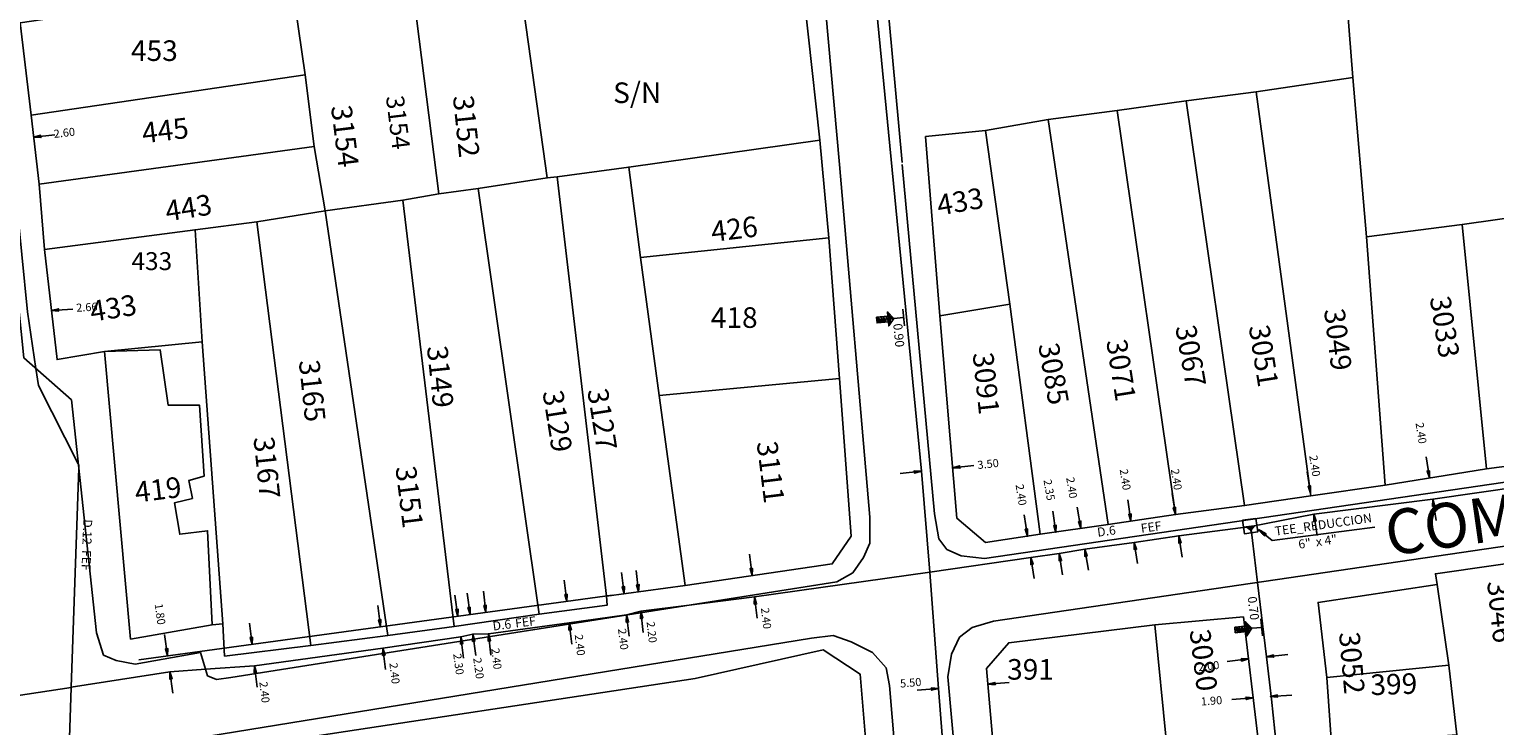
# Model space of a CAD drawing. Extents: x 342635 to 346315, y 6296632 to 6300332.
# Drawn here: x 344022 to 344186, y 6298537 to 6298615 of the extents above; entities that cross this region are included whole.
import ezdxf

# ---------------------------------------------------------------- set-up
doc = ezdxf.new("R2010")
doc.units = 0
doc.header["$MEASUREMENT"] = 0
for name, color, linetype in [('ACOTADO', 7, 'CONTINUOUS'), ('FITTINGS_', 1, 'CONTINUOUS'), ('NOMBRE_CALL_GR', 1, 'CONTINUOUS'), ('NOVIVIENDA_COM', 3, 'CONTINUOUS'), ('PARCELA', 7, 'CONTINUOUS'), ('PROFUNDIDAD_TUBERIA', 152, 'CONTINUOUS'), ('RED_12_FF_BP_A', 3, 'CONTINUOUS'), ('RED_12_FF_BP_C', 3, 'CONTINUOUS'), ('RED_4_FF_BP_C', 1, 'CONTINUOUS'), ('RED_6_FF_BP_A', 5, 'CONTINUOUS'), ('RED_6_FF_BP_C', 5, 'CONTINUOUS'), ('RED_6_FF_BP_N', 5, 'CONTINUOUS'), ('ROTULO_NOVIVI', 7, 'CONTINUOUS'), ('ROTULO_PARCELA', 7, 'CONTINUOUS'), ('SOLERA_COMPLET', 54, 'CONTINUOUS')]:
    doc.layers.add(name, color=color, linetype=linetype)
doc.styles.add('ROMANS', font='romans.shx')

msp = doc.modelspace()

# ---------------------------------------------------------------- linework, layer by layer
at = {"layer": 'ACOTADO'}
for points in [[(344025.27, 6298603.21), (344022.89, 6298602.93), (344023.7, 6298602.89), (344023.67, 6298603.16), (344022.89, 6298602.93)], [(344027.27, 6298583.75), (344024.87, 6298583.6), (344025.68, 6298583.52), (344025.66, 6298583.78), (344024.87, 6298583.6)], [(344178.27, 6298567.26), (344178.63, 6298564.89), (344178.64, 6298565.7), (344178.38, 6298565.66), (344178.63, 6298564.89)], [(344121.95, 6298565.65), (344121.14, 6298565.69), (344121.17, 6298565.43), (344121.95, 6298565.65), (344119.56, 6298565.39)], [(344127.81, 6298566.29), (344125.43, 6298566.03), (344126.24, 6298565.98), (344126.21, 6298566.25), (344125.43, 6298566.03)], [(344165, 6298565.57), (344165.36, 6298563.2), (344165.37, 6298564.01), (344165.11, 6298563.97), (344165.36, 6298563.2)], [(344144.97, 6298562.44), (344145.33, 6298560.07), (344145.34, 6298560.88), (344145.08, 6298560.84), (344145.33, 6298560.07)], [(344149.94, 6298563.17), (344150.3, 6298560.8), (344150.31, 6298561.61), (344150.05, 6298561.57), (344150.3, 6298560.8)], [(344179, 6298562.52), (344178.99, 6298561.71), (344179.25, 6298561.75), (344179, 6298562.52), (344179.37, 6298560.15)], [(344133.43, 6298560.76), (344133.79, 6298558.39), (344133.8, 6298559.2), (344133.54, 6298559.16), (344133.79, 6298558.39)], [(344136.6, 6298561.18), (344136.96, 6298558.81), (344136.97, 6298559.62), (344136.71, 6298559.58), (344136.96, 6298558.81)], [(344139.75, 6298559.26), (344139.74, 6298560.07), (344139.48, 6298560.02), (344139.75, 6298559.26), (344139.33, 6298561.62)], [(344165.73, 6298560.83), (344165.72, 6298560.02), (344165.98, 6298560.06), (344165.73, 6298560.83), (344166.1, 6298558.46)], [(344145.7, 6298557.7), (344145.69, 6298556.89), (344145.95, 6298556.93), (344145.7, 6298557.7), (344146.07, 6298555.33)], [(344150.67, 6298558.43), (344150.66, 6298557.62), (344150.92, 6298557.66), (344150.67, 6298558.43), (344151.04, 6298556.06)], [(344102.77, 6298556.37), (344103.05, 6298553.99), (344103.09, 6298554.8), (344102.83, 6298554.77), (344103.05, 6298553.99)], [(344134.16, 6298556.02), (344134.15, 6298555.21), (344134.41, 6298555.25), (344134.16, 6298556.02), (344134.53, 6298553.65)], [(344137.33, 6298556.44), (344137.32, 6298555.63), (344137.58, 6298555.67), (344137.33, 6298556.44), (344137.7, 6298554.07)], [(344140.59, 6298554.58), (344140.17, 6298556.94), (344140.18, 6298556.13), (344140.44, 6298556.18), (344140.17, 6298556.94)], [(344088.49, 6298554.35), (344088.77, 6298551.97), (344088.81, 6298552.78), (344088.55, 6298552.75), (344088.77, 6298551.97)], [(344090.12, 6298554.57), (344090.39, 6298552.19), (344090.44, 6298553), (344090.17, 6298552.97), (344090.39, 6298552.19)], [(344082.1, 6298553.48), (344082.38, 6298551.1), (344082.42, 6298551.91), (344082.16, 6298551.88), (344082.38, 6298551.1)], [(344087.43, 6298551.79), (344034.64, 6298544.59)], [(344069.9, 6298551.82), (344070.23, 6298549.44), (344070.25, 6298550.25), (344069.99, 6298550.22), (344070.23, 6298549.44)], [(344071.58, 6298549.63), (344071.6, 6298550.44), (344071.34, 6298550.41), (344071.58, 6298549.63), (344071.25, 6298552.01)], [(344073.08, 6298552.25), (344073.36, 6298549.87), (344073.4, 6298550.68), (344073.14, 6298550.65), (344073.36, 6298549.87)], [(344103.33, 6298551.61), (344103.29, 6298550.8), (344103.56, 6298550.83), (344103.33, 6298551.61), (344103.61, 6298549.23)], [(344061.31, 6298550.65), (344061.59, 6298548.27), (344061.63, 6298549.08), (344061.37, 6298549.05), (344061.59, 6298548.27)], [(344089.05, 6298549.59), (344089.01, 6298548.78), (344089.28, 6298548.81), (344089.05, 6298549.59), (344089.33, 6298547.21)], [(344090.64, 6298550), (344090.6, 6298549.19), (344090.86, 6298549.22), (344090.64, 6298550), (344090.91, 6298547.62)], [(344046.98, 6298548.69), (344047.26, 6298546.31), (344047.3, 6298547.12), (344047.04, 6298547.09), (344047.26, 6298546.31)], [(344072.22, 6298545.08), (344071.89, 6298547.46), (344071.87, 6298546.64), (344072.13, 6298546.68), (344071.89, 6298547.46)], [(344073.64, 6298547.49), (344073.6, 6298546.68), (344073.87, 6298546.71), (344073.64, 6298547.49), (344073.92, 6298545.11)], [(344082.66, 6298548.72), (344082.62, 6298547.91), (344082.89, 6298547.94), (344082.66, 6298548.72), (344082.94, 6298546.34)], [(344037.84, 6298545.03), (344037.86, 6298545.85), (344037.6, 6298545.81), (344037.84, 6298545.03), (344037.5, 6298547.41)], [(344061.87, 6298545.89), (344061.83, 6298545.08), (344062.1, 6298545.11), (344061.87, 6298545.89), (344062.15, 6298543.51)], [(344070.54, 6298547.16), (344070.52, 6298546.35), (344070.78, 6298546.39), (344070.54, 6298547.16), (344070.86, 6298544.78)], [(344158.46, 6298544.68), (344157.65, 6298544.72), (344157.68, 6298544.45), (344158.46, 6298544.68), (344156.07, 6298544.4)], [(344162.83, 6298545.18), (344160.44, 6298544.91), (344161.25, 6298544.87), (344161.22, 6298545.13), (344160.44, 6298544.91)], [(344038.42, 6298540.88), (344038.09, 6298543.25), (344038.07, 6298542.44), (344038.33, 6298542.48), (344038.09, 6298543.25)], [(344047.54, 6298543.93), (344047.5, 6298543.12), (344047.77, 6298543.15), (344047.54, 6298543.93), (344047.82, 6298541.55)], [(344123.87, 6298541.39), (344123.06, 6298541.45), (344123.08, 6298541.19), (344123.87, 6298541.39), (344121.48, 6298541.19)], [(344131.74, 6298542.06), (344129.35, 6298541.86), (344130.16, 6298541.8), (344130.14, 6298542.06), (344129.35, 6298541.86)], [(344158.98, 6298540.34), (344158.17, 6298540.42), (344158.19, 6298540.15), (344158.98, 6298540.34), (344156.59, 6298540.17)], [(344163.27, 6298540.65), (344160.88, 6298540.48), (344161.68, 6298540.4), (344161.66, 6298540.67), (344160.88, 6298540.48)]]:
    msp.add_lwpolyline(points, dxfattribs=at)
at = {"layer": 'FITTINGS_'}
for points in [[(344157.79, 6298560.16), (344157.99, 6298558.67), (344159.48, 6298558.87), (344159.27, 6298560.36), (344157.79, 6298560.16)], [(344157.89, 6298559.39), (344159.38, 6298559.59)], [(344158.76, 6298558.78), (344158.72, 6298559.07), (344158.19, 6298559.43), (344158.72, 6298559.07), (344159.14, 6298559.55), (344158.22, 6298559.41), (344159.11, 6298559.52), (344158.24, 6298559.4), (344159.09, 6298559.49), (344158.27, 6298559.37), (344159.08, 6298559.48), (344158.29, 6298559.36), (344159.05, 6298559.45), (344158.32, 6298559.33), (344159.03, 6298559.43), (344158.35, 6298559.31), (344159.01, 6298559.41), (344158.39, 6298559.3), (344158.99, 6298559.38), (344158.41, 6298559.29), (344158.95, 6298559.35), (344158.44, 6298559.27), (344158.94, 6298559.33), (344158.46, 6298559.25), (344158.93, 6298559.31), (344158.49, 6298559.23), (344158.9, 6298559.28), (344158.52, 6298559.21), (344158.87, 6298559.26), (344158.54, 6298559.19), (344158.87, 6298559.24), (344158.57, 6298559.18), (344158.85, 6298559.22), (344158.6, 6298559.16), (344158.83, 6298559.2), (344158.62, 6298559.14), (344158.81, 6298559.17), (344158.64, 6298559.13), (344158.79, 6298559.15), (344158.67, 6298559.12), (344158.77, 6298559.13), (344158.68, 6298559.1), (344158.75, 6298559.1), (344158.71, 6298559.09), (344158.73, 6298559.09), (344159.1, 6298559.53), (344158.23, 6298559.42), (344158.72, 6298559.09)], [(344159.56, 6298559.13), (344161.1, 6298557.9), (344172.53, 6298559.4)], [(344159.56, 6298559.13), (344160.4, 6298558.65), (344160.22, 6298558.42), (344159.56, 6298559.13)], [(344159.56, 6298559.13), (344160.31, 6298558.53)], [(344160.29, 6298558.52), (344159.66, 6298559.02)], [(344160.32, 6298558.55), (344159.71, 6298559.04)], [(344160.34, 6298558.57), (344159.84, 6298558.97)], [(344159.78, 6298558.89), (344160.28, 6298558.5)], [(344159.89, 6298558.78), (344160.26, 6298558.48)], [(344159.98, 6298558.89), (344160.35, 6298558.6)], [(344160.01, 6298558.66), (344160.25, 6298558.46)], [(344160.37, 6298558.61), (344160.11, 6298558.81)], [(344160.11, 6298558.54), (344160.23, 6298558.45)], [(344160.38, 6298558.63), (344160.26, 6298558.73)]]:
    msp.add_lwpolyline(points, dxfattribs=at)
at = {"layer": 'NOVIVIENDA_COM'}
msp.add_lwpolyline([(344030.8, 6298579), (344037, 6298579.2), (344037.9, 6298573), (344041.4, 6298573), (344041.9, 6298565.1), (344040.2, 6298564.6), (344040.6, 6298562.6), (344038.6, 6298562.1), (344039.2, 6298558.6), (344042.3, 6298559), (344042.8, 6298548.5), (344033.7, 6298546.9), (344030.8, 6298579)], dxfattribs=at)
at = {"layer": 'PARCELA'}
for points in [[(344058.2, 6298674.5), (344068.1, 6298596.6), (344072.5, 6298597.2), (344080.2, 6298598.4), (344076.9, 6298621.9), (344075.1, 6298634.1), (344069.07, 6298675.86), (344058.2, 6298674.5)], [(344058.2, 6298674.5), (344068.1, 6298596.6), (344064.1, 6298595.9), (344055.4, 6298594.7), (344054.2, 6298601.9), (344053.2, 6298609.9), (344051.7, 6298620.2), (344050.1, 6298630.5), (344048.9, 6298639.8), (344048, 6298647.7), (344044.6, 6298671.5), (344057.6, 6298673.2), (344058.2, 6298674.5)], [(344108, 6298626.3), (344076.9, 6298621.9), (344080.2, 6298598.4), (344081.3, 6298598.5), (344089.3, 6298599.6), (344110.6, 6298602.6), (344108, 6298626.3)], [(344208.3, 6298618.4), (344169.1, 6298622.5), (344170.1, 6298609.6), (344171.6, 6298591.8), (344182.3, 6298593.2), (344193.6, 6298594.8), (344193.1, 6298601.9), (344192.2, 6298611.3), (344208.4, 6298613.2), (344208.3, 6298618.4)], [(344021.4, 6298615.7), (344051.7, 6298620.2), (344053.2, 6298609.9), (344022.6, 6298605.4), (344021.4, 6298615.7)], [(344023.5, 6298597.7), (344054.2, 6298601.9), (344053.2, 6298609.9), (344022.6, 6298605.4), (344023.5, 6298597.7)], [(344173.7, 6298564.1), (344171.6, 6298591.8), (344170.1, 6298609.6), (344159.3, 6298608), (344165.4, 6298562.9), (344173.7, 6298564.1)], [(344158, 6298561.8), (344151.5, 6298607), (344159.3, 6298608), (344165.4, 6298562.9), (344158, 6298561.8)], [(344150.3, 6298560.8), (344143.8, 6298605.9), (344151.5, 6298607), (344158, 6298561.8), (344150.3, 6298560.8)], [(344142.8, 6298559.7), (344136.1, 6298604.9), (344129.1, 6298603.7), (344131.8, 6298584.3), (344135.2, 6298558.6), (344142.8, 6298559.7)], [(344150.3, 6298560.8), (344143.8, 6298605.9), (344136.1, 6298604.9), (344142.8, 6298559.7), (344150.3, 6298560.8)], [(344122.4, 6298603), (344129.1, 6298603.7), (344131.8, 6298584.3), (344124, 6298583), (344122.4, 6298603)], [(344023.5, 6298597.7), (344054.2, 6298601.9), (344055.4, 6298594.7), (344047.8, 6298593.5), (344040.9, 6298592.6), (344024.1, 6298590.4), (344023.5, 6298597.7)], [(344110.6, 6298602.6), (344089.3, 6298599.6), (344090.6, 6298589.5), (344111.6, 6298591.7), (344110.6, 6298602.6)], [(344086.8, 6298551.7), (344081.3, 6298598.5), (344080.2, 6298598.4), (344072.5, 6298597.2), (344079.3, 6298549.7), (344086.9, 6298550.7), (344086.8, 6298551.7)], [(344095.6, 6298552.9), (344092.7, 6298574.1), (344090.6, 6298589.5), (344089.3, 6298599.6), (344081.3, 6298598.5), (344086.8, 6298551.7), (344095.6, 6298552.9)], [(344069.8, 6298548.3), (344064.1, 6298595.9), (344068.1, 6298596.6), (344072.5, 6298597.2), (344079.3, 6298549.7), (344069.8, 6298548.3)], [(344069.8, 6298548.3), (344064.1, 6298595.9), (344055.4, 6298594.7), (344062.4, 6298547.3), (344069.8, 6298548.3)], [(344053.8, 6298546.2), (344047.8, 6298593.5), (344040.9, 6298592.6), (344041.7, 6298580.1), (344044, 6298548.6), (344044.2, 6298545), (344053.8, 6298546.2)], [(344062.4, 6298547.3), (344055.4, 6298594.7), (344047.8, 6298593.5), (344053.8, 6298546.2), (344062.4, 6298547.3)], [(344196.3, 6298567.4), (344193.9, 6298591.4), (344193.6, 6298594.8), (344182.3, 6298593.2), (344185, 6298565.9), (344196.3, 6298567.4)], [(344024.1, 6298590.4), (344040.9, 6298592.6), (344041.7, 6298580.1), (344030.8, 6298579), (344025.5, 6298578.1), (344024.1, 6298590.4)], [(344111.6, 6298591.7), (344090.6, 6298589.5), (344092.7, 6298574.1), (344112.8, 6298576), (344111.6, 6298591.7)], [(344173.7, 6298564.1), (344171.6, 6298591.8), (344182.3, 6298593.2), (344185, 6298565.9), (344173.7, 6298564.1)], [(344135.2, 6298558.6), (344131.8, 6298584.3), (344124, 6298583), (344125.9, 6298560.4), (344129.1, 6298557.7), (344135.2, 6298558.6)], [(344030.8, 6298579), (344041.7, 6298580.1), (344044, 6298548.6), (344042.8, 6298548.5), (344033.7, 6298546.9), (344030.8, 6298579)], [(344095.6, 6298552.9), (344092.7, 6298574.1), (344112.8, 6298576), (344114.1, 6298558.4), (344112, 6298555.3), (344095.6, 6298552.9)], [(344192.5, 6298556.1), (344193.5, 6298545), (344194, 6298539), (344194.6, 6298532.6), (344195.1, 6298526.1), (344195.6, 6298520.9), (344188.2, 6298520), (344188.6, 6298513.8), (344185.1, 6298512.9), (344184.1, 6298519.7), (344183, 6298528), (344181.7, 6298536.2), (344180.8, 6298544), (344179.5, 6298553), (344179.3, 6298554.2), (344192.5, 6298556.1)], [(344179.5, 6298553), (344180.8, 6298544), (344167.2, 6298542.6), (344166.2, 6298551), (344179.5, 6298553)], [(344157.9, 6298549.4), (344159.5, 6298536), (344149.3, 6298535.3), (344148, 6298548.5), (344157.9, 6298549.4)], [(344131, 6298523.1), (344149.9, 6298524.8), (344150, 6298525.8), (344149.3, 6298535.3), (344148, 6298548.5), (344131.7, 6298546.5), (344129.2, 6298543.6), (344131, 6298523.1)], [(344028.4, 6298528.3), (344031.7, 6298532.6), (344048.6, 6298535.2), (344096.7, 6298542.5), (344111, 6298545.7), (344115.1, 6298543), (344115.9, 6298533.6), (344118, 6298510.8), (344120.2, 6298488.7), (344100.5, 6298485.2), (344050.4, 6298477.7), (344045.5, 6298476.9), (344045.8, 6298474.3), (344038, 6298473.2), (344038.3, 6298472.3), (344034.1, 6298471.4), (344030.9, 6298504), (344029.3, 6298520.6), (344028.4, 6298528.3)], [(344167.2, 6298542.6), (344180.8, 6298544), (344181.7, 6298536.2), (344167.7, 6298535.2), (344167.2, 6298542.6)]]:
    msp.add_lwpolyline(points, dxfattribs=at)
at = {"layer": 'PROFUNDIDAD_TUBERIA', "color": 5}
for points in [[(344116.95, 6298582.84), (344117.01, 6298582.21), (344118.26, 6298582.33), (344118.31, 6298581.86), (344118.86, 6298582.7), (344118.16, 6298583.43), (344118.2, 6298582.96), (344116.95, 6298582.84)], [(344118.16, 6298583.43), (344118.36, 6298582.97)], [(344119.87, 6298583.75), (344120.05, 6298581.86)], [(344116.98, 6298582.52), (344117.32, 6298582.24), (344116.96, 6298582.68), (344117.48, 6298582.25), (344117.1, 6298582.85), (344117.63, 6298582.27), (344117.42, 6298582.88), (344117.79, 6298582.28), (344117.73, 6298582.91), (344117.95, 6298582.3), (344118.05, 6298582.94), (344118.26, 6298582.33), (344118.35, 6298583.13), (344118.44, 6298582.19), (344118.52, 6298582.99), (344118.72, 6298582.53), (344118.69, 6298582.84)], [(344118.31, 6298581.86), (344118.44, 6298582.19)], [(344118.86, 6298582.7), (344119.96, 6298582.81)], [(344159.83, 6298549.16), (344160.02, 6298547.27)], [(344156.91, 6298548.23), (344156.97, 6298547.6), (344158.23, 6298547.73), (344158.27, 6298547.26), (344158.82, 6298548.11), (344158.12, 6298548.83), (344158.16, 6298548.36), (344156.91, 6298548.23)], [(344156.94, 6298547.92), (344157.28, 6298547.64), (344156.92, 6298548.08), (344157.44, 6298547.65), (344157.06, 6298548.25), (344157.6, 6298547.67), (344157.38, 6298548.28), (344157.75, 6298547.68), (344157.69, 6298548.31), (344157.91, 6298547.7), (344158.01, 6298548.34), (344158.23, 6298547.73), (344158.3, 6298548.53), (344158.4, 6298547.59), (344158.48, 6298548.39), (344158.68, 6298547.93), (344158.65, 6298548.25)], [(344158.12, 6298548.83), (344158.32, 6298548.37)], [(344158.27, 6298547.26), (344158.4, 6298547.59)], [(344158.82, 6298548.11), (344159.92, 6298548.21)]]:
    msp.add_lwpolyline(points, dxfattribs=at)
at = {"layer": 'RED_12_FF_BP_A'}
for points in [[(344023.14, 6298577.11), (344022.21, 6298583.44), (344020.31, 6298602.64), (344014.51, 6298661.82), (344013.92, 6298667.6)], [(344027.92, 6298566), (344027.93, 6298566.33), (344027.87, 6298566.45)]]:
    msp.add_lwpolyline(points, dxfattribs=at)
at = {"layer": 'RED_12_FF_BP_C'}
for points in [[(344027.87, 6298566.45), (344023.42, 6298575.21), (344023.14, 6298577.11)], [(344027.09, 6298541.52), (344027.92, 6298566)], [(344026.71, 6298530.29), (344027.09, 6298541.51)]]:
    msp.add_lwpolyline(points, dxfattribs=at)
at = {"layer": 'RED_4_FF_BP_C'}
for points in [[(344110.9, 6298686.41), (344111.51, 6298678.27), (344113.39, 6298653.63), (344121.95, 6298565.65), (344122.89, 6298554.36)], [(344159.45, 6298553.23), (344158.71, 6298559.47)], [(344122.89, 6298554.36), (344123.87, 6298541.39), (344125.75, 6298517.09), (344129.71, 6298473.75), (344130.24, 6298463.86), (344133.52, 6298442.54), (344134.36, 6298424.37)], [(344170.86, 6298434.54), (344170.38, 6298439.35), (344169.78, 6298445.27), (344169.24, 6298450.64), (344169.12, 6298458.39), (344165.15, 6298498.93), (344161.94, 6298531.26), (344161.01, 6298540.21), (344160.44, 6298544.91), (344159.45, 6298553.23)]]:
    msp.add_lwpolyline(points, dxfattribs=at)
at = {"layer": 'RED_6_FF_BP_A'}
msp.add_lwpolyline([(344095.74, 6298550.65), (344090.64, 6298550), (344089.05, 6298549.59), (344082.66, 6298548.72), (344073.64, 6298547.49), (344071.89, 6298547.46), (344070.54, 6298547.16), (344061.87, 6298545.89), (344047.54, 6298543.93), (344042.07, 6298543.54)], dxfattribs=at)
at = {"layer": 'RED_6_FF_BP_C'}
for points in [[(344305.74, 6298581.74), (344294.88, 6298580.14), (344289.69, 6298579.28), (344281.64, 6298578.08), (344265.22, 6298575.49), (344230.55, 6298570.06), (344194.02, 6298564.68), (344179, 6298562.52), (344165.73, 6298560.83), (344158.71, 6298559.47)], [(344122.89, 6298554.36), (344134.16, 6298556.02), (344137.33, 6298556.44), (344140.17, 6298556.94), (344145.7, 6298557.7), (344150.67, 6298558.43), (344158.71, 6298559.47)], [(344122.89, 6298554.36), (344103.33, 6298551.61), (344095.74, 6298550.65)]]:
    msp.add_lwpolyline(points, dxfattribs=at)
at = {"layer": 'RED_6_FF_BP_N'}
for points in [[(344042.07, 6298543.54), (344038.09, 6298543.25), (344027.09, 6298541.52)], [(344027.09, 6298541.51), (344020.95, 6298540.57), (344014.16, 6298542.07)]]:
    msp.add_lwpolyline(points, dxfattribs=at)
at = {"layer": 'SOLERA_COMPLET'}
for points in [[(344013.7, 6298667.3), (344017.1, 6298671.9), (344102.9, 6298684), (344104.9, 6298684.1), (344105.6, 6298683.5), (344105.7, 6298682.4), (344105.7, 6298681.2), (344107.3, 6298661.2), (344112.8, 6298599.9), (344116.2, 6298560.5)], [(344119.8, 6298600.1), (344112.2, 6298682.9)], [(344029.9, 6298547.6), (344027.1, 6298573.6), (344021.8, 6298578.3), (344019.6, 6298600)], [(344123.4, 6298560.9), (344119.8, 6298599.9)], [(344209.4, 6298567.7), (344129, 6298555.9)], [(344129, 6298555.9), (344126.4, 6298556.2), (344124.8, 6298556.9), (344123.9, 6298558.1), (344123.4, 6298560.9)], [(344209.6, 6298560.6), (344130, 6298548.9)], [(344116.2, 6298560.5), (344116.2, 6298557.6), (344115.5, 6298556), (344114.3, 6298554.3), (344112.5, 6298553.3)], [(344124.9, 6298542.7), (344134.7, 6298433.8), (344136.9, 6298431.2), (344223.4, 6298439.7), (344225.2, 6298442.1), (344215.4, 6298556)], [(344112.5, 6298553.3), (344044.9, 6298542.6)], [(344030.7, 6298545.1), (344029.9, 6298547.6)], [(344130, 6298548.9), (344127.6, 6298548.2), (344126.2, 6298547.1), (344125.3, 6298545.2), (344124.9, 6298542.7)], [(344109.7, 6298547), (344031.7, 6298534.3)], [(344118, 6298543.7), (344116.5, 6298545.4), (344114.1, 6298546.6), (344112.1, 6298547.3), (344109.7, 6298547)], [(344034.2, 6298544.1), (344032.1, 6298544.5), (344030.7, 6298545.1)], [(344041.5, 6298545.4), (344034.2, 6298544.1)], [(344042.3, 6298542.8), (344041.5, 6298545.4)], [(344044.9, 6298542.6), (344043.3, 6298542.4), (344042.3, 6298542.8)], [(344118.4, 6298541.7), (344118, 6298543.7)], [(344026.4, 6298527.2), (344035.6, 6298424.5), (344038.7, 6298421.8), (344125.4, 6298430.3), (344127.5, 6298433.4), (344118.4, 6298541.7)]]:
    msp.add_lwpolyline(points, dxfattribs=at)

# ---------------------------------------------------------------- texts
at = {"layer": 'ACOTADO'}
for s, rotation, p in [('2.60', 6.5317, (344025.18, 6298602.85)), ('2.66', 3.3805, (344027.66, 6298583.44)), ('2.40', 278.8013, (344177.08, 6298571.01)), ('2.40', 278.8013, (344165.22, 6298567.35)), ('3.50', 6.1879, (344128.25, 6298565.88)), ('2.40', 278.8013, (344144.07, 6298565.83)), ('2.40', 278.8013, (344149.78, 6298565.84)), ('2.40', 278.8013, (344132.45, 6298564.12)), ('2.35', 280.1191, (344135.56, 6298564.65)), ('2.40', 278.8013, (344138.1, 6298564.91)), ('1.80', 277.9991, (344036.39, 6298550.81)), ('2.40', 276.6813, (344104.04, 6298550.35)), ('2.40', 276.6813, (344088.09, 6298548.03)), ('2.20', 276.4521, (344091.28, 6298548.81)), ('2.40', 276.6813, (344073.95, 6298545.84)), ('2.40', 276.6813, (344083.26, 6298547.37)), ('2.40', 276.6813, (344062.58, 6298544.21)), ('2.30', 277.7699, (344069.7, 6298545.23)), ('2.20', 277.9991, (344071.93, 6298544.76)), ('2.00', 6.6463, (344152.87, 6298543.31)), ('5.50', 4.8701, (344119.6, 6298541.48)), ('2.40', 276.6813, (344048.07, 6298542.1)), ('1.90', 4.068, (344153.16, 6298539.48))]:
    msp.add_text(s, height=0.9, rotation=rotation, dxfattribs=at).set_placement(p)
at = {"layer": 'FITTINGS_', "style": 'ROMANS'}
for s, p in [('TEE_REDUCCION', (344161.45, 6298558.45)), ('6"', (344164.08, 6298556.98)), (' x 4"', (344165.72, 6298557.21))]:
    msp.add_text(s, height=1, rotation=7.9641, dxfattribs=at).set_placement(p)
at = {"layer": 'NOMBRE_CALL_GR', "style": 'ROMANS'}
msp.add_text('COMPANIA DE JESUS', height=5, rotation=8.0214, dxfattribs=at).set_placement((344174.07, 6298556.18))
at = {"layer": 'PROFUNDIDAD_TUBERIA', "color": 5}
for s, rotation, p in [('0.90', 275.5354, (344118.8, 6298582.09)), ('0.70', 276.7959, (344158.34, 6298551.6))]:
    msp.add_text(s, height=1, rotation=rotation, dxfattribs=at).set_placement(p)
at = {"layer": 'RED_12_FF_BP_C', "style": 'ROMANS'}
for s, p in [('D.12', (344028.43, 6298560.29)), ('FEF ', (344028.31, 6298556.86))]:
    msp.add_text(s, height=1, rotation=268.0297, dxfattribs=at).set_placement(p)
at = {"layer": 'RED_6_FF_BP_A', "style": 'ROMANS'}
for s, p in [('D.6', (344074.17, 6298547.85)), ('FEF ', (344076.68, 6298548.17))]:
    msp.add_text(s, height=1, rotation=7.162, dxfattribs=at).set_placement(p)
at = {"layer": 'RED_6_FF_BP_C', "style": 'ROMANS'}
for s, p in [('D.6', (344141.63, 6298558.32)), ('FEF ', (344146.5, 6298558.76))]:
    msp.add_text(s, height=1, rotation=7.8495, dxfattribs=at).set_placement(p)
at = {"layer": 'ROTULO_NOVIVI', "style": 'ROMANS'}
msp.add_text('3154', height=2, rotation=277.0251, dxfattribs=at).set_placement((344062.19, 6298607.47))
msp.add_text('433', height=2, dxfattribs=at).set_placement((344033.8, 6298588.1))
at = {"layer": 'ROTULO_PARCELA', "style": 'ROMANS'}
for s, p in [('453', (344033.75, 6298611.45)), ('S/N', (344087.55, 6298606.75)), ('418', (344098.45, 6298581.65)), ('391', (344131.51, 6298542.37))]:
    msp.add_text(s, height=2.3, dxfattribs=at).set_placement(p)
for s, rotation, p in [('3154', 277.0251, (344056.06, 6298606.37)), ('3152', 275.9938, (344069.66, 6298607.5)), ('445', 6.9901, (344035.12, 6298602.24)), ('443', 8.9954, (344037.77, 6298593.52)), ('433', 10.0268, (344123.9, 6298594.17)), ('426', 6.9901, (344098.62, 6298591.24)), ('433', 8.9954, (344029.37, 6298582.32)), ('3033', 278.9731, (344178.66, 6298585.02)), ('3049', 277.0251, (344166.86, 6298583.67)), ('3067', 280.0045, (344150.27, 6298581.76)), ('3051', 278.9731, (344158.46, 6298581.8)), ('3071', 278.9731, (344142.56, 6298580.2)), ('3149', 275.9938, (344066.76, 6298579.54)), ('3091', 275.9938, (344127.66, 6298578.8)), ('3085', 280.0045, (344134.97, 6298579.76)), ('3165', 275.9938, (344052.47, 6298577.97)), ('3129', 278.9731, (344079.66, 6298574.5)), ('3127', 278.9731, (344084.66, 6298574.7)), ('3167', 275.9938, (344047.41, 6298569.39)), ('3111', 277.0251, (344103.56, 6298568.87)), ('3151', 277.0251, (344063.25, 6298566.09)), ('419', 6.9901, (344034.32, 6298562.14)), ('3046', 275.9938, (344185.06, 6298553.3)), ('3080', 277.0251, (344151.86, 6298547.87)), ('3052', 275.0197, (344168.54, 6298547.61)), ('399', 2.0054, (344172.09, 6298540.63))]:
    msp.add_text(s, height=2.3, rotation=rotation, dxfattribs=at).set_placement(p)

doc.saveas('drawing.dxf')
